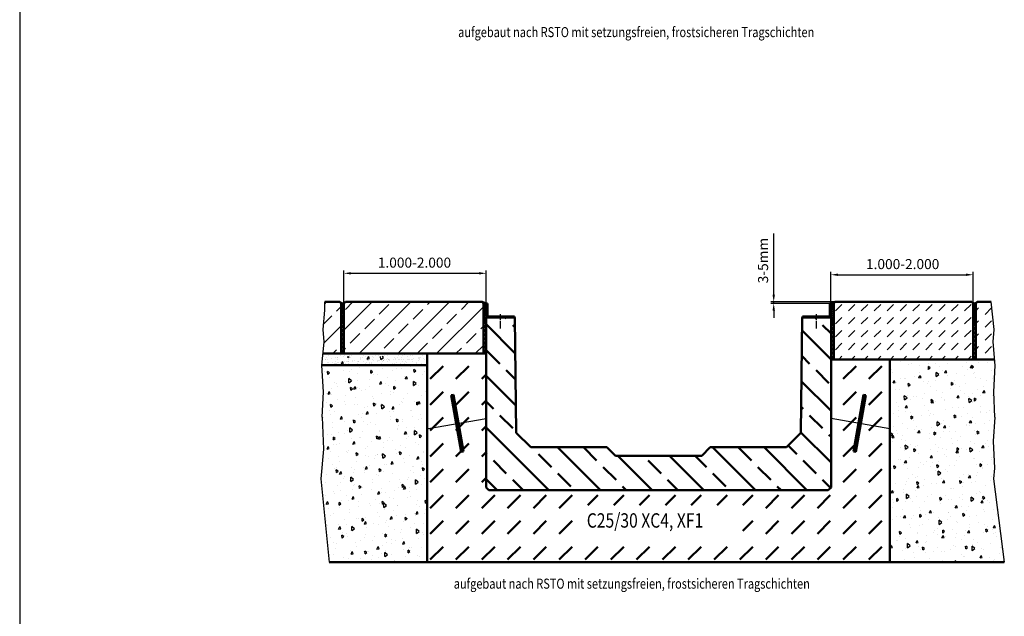
# Model space of a CAD drawing. Units: millimetres. Extents: x 109 to 11999, y 123 to 8533.
# Drawn here: x 6427 to 9853, y 4297 to 6372 of the extents above; entities that cross this region are included whole.
import ezdxf

# ---------------------------------------------------------------- set-up
doc = ezdxf.new("R2010")
doc.units = ezdxf.units.MM
doc.header["$LTSCALE"] = 10
doc.linetypes.add('AM_ISO08W050', pattern=[18, 12, -1.5, 3, -1.5])
doc.linetypes.add('CHAIN', pattern=[0.3543, 0.2362, -0.0295, 0.0591, -0.0295])
for name, color, linetype, lineweight in [('AM_0', 7, 'Continuous', 50), ('AM_1', 6, 'Continuous', 25), ('AM_5', 3, 'Continuous', 25), ('AM_6-3.5', 2, 'Continuous', 35), ('AM_7', 4, 'AM_ISO08W050', 25), ('AM_8', 1, 'Continuous', 25)]:
    doc.layers.add(name, color=color, linetype=linetype, lineweight=lineweight)
doc.layers.add('AM_6b-5.0', color=7, linetype='Continuous')
doc.styles.get("Standard").update_dxf_attribs({"font": 'simplex8.shx', "width": 0.8})
doc.dimstyles.new('AM_ISO$0', dxfattribs={"dimtxt": 3.5, "dimasz": 2.5, "dimexe": 1, "dimexo": 0, "dimgap": 1.5, "dimtad": 1, "dimdsep": 46, "dimtxsty": 'Standard', "dimcen": 0, "dimclrd": 256, "dimclre": 256, "dimclrt": 2, "dimadec": 0, "dimazin": 2, "dimtp": 0.1, "dimtm": 0.1, "dimtfac": 0.71, "dimtmove": 0, "dimatfit": 3, "dimfxl": 1, "dimlwd": -1, "dimlwe": -1, "dimarcsym": 0})
pattern_1 = [(45, (2915.9797, 1620.574), (-3.535534, 3.535534), []), (135, (2915.9797, 1620.574), (-3.535534, -3.535534), [])]
pattern_2 = [(45, (2915.9797, 1620.5741), (-1.41421356, 1.41421356), []), (135, (2915.9797, 1620.5741), (-1.41421356, -1.41421356), [])]
pattern_3 = [(45, (2915.98, 1620.574), (-7.071068, 7.071068), []), (135, (2915.98, 1620.574), (-7.071068, -7.071068), [])]

# ---------------------------------------------------------------- blocks, each defined once
blk = doc.blocks.new('*D19')
at = {"layer": 'AM_5', "transparency": 16777216}
for p, q in [((9050.5, 5415.8), (9050.5, 5628.2)), ((9263.7, 5390.8), (9040.5, 5390.8)), ((9245.1, 5385.8), (9040.5, 5385.8)), ((9050.5, 5385.8), (9050.5, 5390.8)), ((9050.5, 5360.8), (9050.5, 5335.8))]:
    blk.add_line(p, q, dxfattribs=at)
for points in [[(9046.3, 5415.8), (9054.6, 5415.8), (9050.5, 5390.8)], [(9046.3, 5360.8), (9054.6, 5360.8), (9050.5, 5385.8)]]:
    blk.add_solid(points, dxfattribs=at)
at = {"layer": 'Defpoints', "color": 0, "transparency": 16777216}
for p in [(9050.5, 5390.8), (9245.1, 5385.8), (9263.7, 5390.8)]:
    blk.add_point(p, dxfattribs=at)
at = {"layer": 'AM_5', "color": 2, "transparency": 16777216, "insert": (9018, 5534.5), "char_height": 35, "attachment_point": 5, "rotation": 90}
blk.add_mtext('3-5mm', dxfattribs=at)
blk = doc.blocks.new('*D25')
at = {"layer": 'AM_5', "transparency": 16777216}
for p, q in [((7555.2, 5385.8), (7555.2, 5500.3)), ((7580.2, 5490.3), (8025.5, 5490.3)), ((8050.5, 5385.8), (8050.5, 5500.3))]:
    blk.add_line(p, q, dxfattribs=at)
for points in [[(7580.2, 5494.4), (7580.2, 5486.1), (7555.2, 5490.3)], [(8025.5, 5494.4), (8025.5, 5486.1), (8050.5, 5490.3)]]:
    blk.add_solid(points, dxfattribs=at)
at = {"layer": 'Defpoints', "color": 0, "transparency": 16777216}
for p in [(8050.5, 5490.3), (7555.2, 5385.8), (8050.5, 5385.8)]:
    blk.add_point(p, dxfattribs=at)
at = {"layer": 'AM_5', "color": 2, "transparency": 16777216, "insert": (7800.5, 5522.8), "char_height": 35, "attachment_point": 5}
blk.add_mtext('1.000-2.000', dxfattribs=at)
blk = doc.blocks.new('*D26')
at = {"layer": 'AM_5', "transparency": 16777216}
for p, q in [((9249.1, 5385.8), (9249.1, 5495.3)), ((9274.1, 5485.3), (9719.4, 5485.3)), ((9744.4, 5385.8), (9744.4, 5495.3))]:
    blk.add_line(p, q, dxfattribs=at)
for points in [[(9274.1, 5489.4), (9274.1, 5481.1), (9249.1, 5485.3)], [(9719.4, 5489.4), (9719.4, 5481.1), (9744.4, 5485.3)]]:
    blk.add_solid(points, dxfattribs=at)
at = {"layer": 'Defpoints', "color": 0, "transparency": 16777216}
for p in [(9744.4, 5485.3), (9249.1, 5385.8), (9744.4, 5385.8)]:
    blk.add_point(p, dxfattribs=at)
at = {"layer": 'AM_5', "color": 2, "transparency": 16777216, "insert": (9499.1, 5517.8), "char_height": 35, "attachment_point": 5}
blk.add_mtext('1.000-2.000', dxfattribs=at)

msp = doc.modelspace()

# ---------------------------------------------------------------- hatches: boundary and pattern name
at = {"layer": 'AM_0'}
h = msp.add_hatch(dxfattribs=at)
h.set_pattern_fill('ANSI33', color=1, scale=20, angle=90, style=0, double=1)
h.set_pattern_definition([(135, (7715.9, 4569.47), (-89.803, -89.803), []), (135, (7715.9, 4659.27), (-89.803, -89.803), [63.5, -31.75])])
h.paths.add_polyline_path([(9144.823, 4935.118), (9094.823, 4885.118), (8829.823, 4885.118), (8799.823, 4855.118), (8499.823, 4855.118), (8469.823, 4885.118), (8204.823, 4885.118), (8154.823, 4935.118), (8149.823, 5336.118), (8108.823, 5336.118), (8108.323, 5336.118), (8105.741, 5336.118), (8090.823, 5336.118), (8057.023, 5336.118), (8049.823, 5336.118), (8049.823, 4745.818), (8059.823, 4735.818), (9239.823, 4735.818), (9249.823, 4745.818), (9249.823, 5336.118), (9149.823, 5336.118)])
h = msp.add_hatch(dxfattribs=at)
h.set_pattern_fill('DASH', color=1, scale=20, angle=45, style=0, double=1)
h.set_pattern_definition([(45, (2915.98, 1620.574), (7e-15, 89.80256), [63.5, -63.5])])
h.paths.add_polyline_path([(7844.823, 4485.818), (7844.823, 5210.818), (8049.823, 5210.818), (8049.823, 4745.818), (8059.823, 4735.818), (9239.823, 4735.818), (9249.823, 4745.818), (9249.823, 5190.818), (9454.823, 5190.818), (9454.823, 4485.818)])
h.paths.add_polyline_path([(9328.519, 4870.399), (9363.249, 5067.36), (9371.127, 5065.971), (9336.398, 4869.01)], flags=16)
h.paths.add_polyline_path([(8381.044, 4569.915), (8381.044, 4684.2), (8942.949, 4684.2), (8942.949, 4569.915)], flags=16)
h.paths.add_polyline_path([(7963.249, 4869.01), (7928.519, 5065.971), (7936.398, 5067.36), (7971.127, 4870.399)], flags=16)
at = {"layer": 'AM_8'}
h = msp.add_hatch(dxfattribs=at)
h.set_pattern_fill('ANSI33', color=256, scale=15, style=0, double=1)
h.set_pattern_definition([(45, (2915.98, 1620.57), (-67.3519, 67.3519), []), (45, (2983.33, 1620.57), (-67.3519, 67.3519), [47.625, -23.8125])])
edge = h.paths.add_edge_path()
edge.add_arc((7550.523, 5397.684), 11.866, 215.354329, 234.645671, ccw=False)
edge.add_line((7540.846, 5390.818), (7488.273, 5390.818))
edge.add_line((7488.273, 5390.818), (7488.273, 5362.432))
edge.add_line((7488.273, 5362.432), (7482.387, 5294.269))
edge.add_line((7482.387, 5294.269), (7485.859, 5252.136))
edge.add_line((7485.859, 5252.136), (7482.329, 5210.818))
edge.add_line((7482.329, 5210.818), (7545.846, 5210.818))
edge.add_line((7545.846, 5210.818), (7545.846, 5385.818))
edge.add_line((7545.846, 5385.818), (7543.657, 5388.006))
h = msp.add_hatch(dxfattribs=at)
h.set_pattern_fill('_U', color=256, scale=5, angle=45, style=0, double=1, pattern_type=0)
h.set_pattern_definition(pattern_1)
edge = h.paths.add_edge_path()
edge.add_ellipse((7550.523, 5327.917), major_axis=(0, 8.201), ratio=0.57042791, start_angle=270, end_angle=450, ccw=False)
edge.add_line((7555.201, 5330.586), (7555.201, 5385.818))
edge.add_line((7555.201, 5385.818), (7557.389, 5388.006))
edge.add_arc((7550.523, 5397.684), 11.866, 234.645671, 305.354329, ccw=False)
edge.add_line((7543.657, 5388.006), (7545.846, 5385.818))
edge.add_line((7545.846, 5385.818), (7545.846, 5329.365))
h = msp.add_hatch(dxfattribs=at)
h.set_pattern_fill('ANSI33', color=256, scale=15, style=0, double=1)
h.set_pattern_definition([(45, (7038, 3293.75), (-67.352, 67.352), []), (45, (7105.35, 3293.75), (-67.352, 67.352), [47.625, -23.8125])])
edge = h.paths.add_edge_path()
edge.add_line((8040.523, 5329.179), (8040.523, 5385.818))
edge.add_line((8040.523, 5385.818), (8035.736, 5390.797))
edge.add_line((8035.736, 5390.797), (7844.823, 5390.818))
edge.add_line((7844.823, 5390.818), (7560.201, 5390.818))
edge.add_arc((7550.523, 5397.684), 11.866, 305.354329, 324.645671, ccw=False)
edge.add_line((7557.389, 5388.006), (7555.201, 5385.818))
edge.add_line((7555.201, 5385.818), (7555.201, 5210.818))
edge.add_line((7555.201, 5210.818), (7844.823, 5210.818))
edge.add_line((7844.823, 5210.818), (8040.523, 5210.818))
edge.add_line((8040.523, 5210.818), (8040.523, 5326.655))
edge.add_ellipse((8045.146, 5327.917), major_axis=(0, 8.201), ratio=0.57042791, start_angle=81.148321, end_angle=98.851679, ccw=False)
h = msp.add_hatch(dxfattribs=at)
h.set_pattern_fill('_U', color=256, scale=5, angle=45, style=0, double=1, pattern_type=0)
h.set_pattern_definition(pattern_1)
edge = h.paths.add_edge_path()
edge.add_line((8050.523, 5385.818), (8035.736, 5390.797))
edge.add_line((8035.736, 5390.797), (8040.523, 5385.818))
edge.add_line((8040.523, 5385.818), (8040.523, 5329.179))
edge.add_ellipse((8045.146, 5327.917), major_axis=(0, 8.201), ratio=0.57042791, start_angle=270, end_angle=441.148321, ccw=False)
edge.add_line((8049.823, 5328.189), (8049.823, 5336.118))
edge.add_line((8049.823, 5336.118), (8057.023, 5336.118))
edge.add_arc((8057.023, 5342.618), 6.5, 180, 270, ccw=False)
edge.add_line((8050.523, 5342.618), (8050.523, 5385.818))
h = msp.add_hatch(dxfattribs=at)
h.set_pattern_fill('ANSI31', color=256, scale=127, angle=195, style=0)
h.set_pattern_definition([(240, (4278.162, 3549.712), (13.748153, -7.9375), [])])
h.paths.add_polyline_path([(8108.323, 5340.118), (8108.323, 5336.118), (8108.823, 5336.118), (8148.823, 5336.118), (8148.823, 5340.118)])
edge = h.paths.add_edge_path()
edge.add_ellipse((8057.023, 5342.618), major_axis=(0, -2.5), ratio=1, start_angle=270, end_angle=360)
edge.add_line((8057.023, 5340.118), (8091.323, 5340.118))
edge.add_line((8091.323, 5340.118), (8091.323, 5336.118))
edge.add_line((8091.323, 5336.118), (8090.823, 5336.118))
edge.add_line((8090.823, 5336.118), (8057.023, 5336.118))
edge.add_ellipse((8057.023, 5342.618), major_axis=(-6.5, 0), ratio=1, start_angle=0, end_angle=90, ccw=False)
edge.add_line((8050.523, 5342.618), (8050.523, 5385.818))
edge.add_line((8050.523, 5385.818), (8054.523, 5385.818))
edge.add_line((8054.523, 5385.818), (8054.523, 5342.618))
h = msp.add_hatch(dxfattribs=at)
h.set_pattern_fill('ANSI31', color=256, scale=127, angle=270, style=0)
h.set_pattern_definition([(315, (4278.162, 3549.712), (11.22532, 11.22532), [])])
h.paths.add_polyline_path([(9191.323, 5336.118), (9191.323, 5340.118), (9150.823, 5340.118), (9150.823, 5336.118), (9190.823, 5336.118)])
edge = h.paths.add_edge_path()
edge.add_ellipse((9242.623, 5342.618), major_axis=(2.5, 0), ratio=1, start_angle=270, end_angle=360)
edge.add_line((9245.123, 5342.618), (9245.123, 5385.818))
edge.add_line((9245.123, 5385.818), (9249.123, 5385.818))
edge.add_line((9249.123, 5385.818), (9249.123, 5342.618))
edge.add_ellipse((9242.623, 5342.618), major_axis=(0, -6.5), ratio=1, start_angle=0, end_angle=90, ccw=False)
edge.add_line((9242.623, 5336.118), (9208.823, 5336.118))
edge.add_line((9208.823, 5336.118), (9208.323, 5336.118))
edge.add_line((9208.323, 5336.118), (9208.323, 5340.118))
edge.add_line((9208.323, 5340.118), (9242.623, 5340.118))
h = msp.add_hatch(dxfattribs=at)
h.set_pattern_fill('_U', color=256, scale=10, angle=45, style=0, double=1, pattern_type=0)
h.set_pattern_definition(pattern_3)
edge = h.paths.add_edge_path()
edge.add_line((9259.153, 5329.267), (9259.153, 5385.906))
edge.add_line((9259.153, 5385.906), (9263.875, 5390.818))
edge.add_line((9263.875, 5390.818), (9263.74, 5390.818))
edge.add_line((9263.74, 5390.818), (9249.123, 5385.818))
edge.add_line((9249.123, 5385.818), (9249.123, 5342.618))
edge.add_arc((9242.623, 5342.618), 6.5, -90, 0, ccw=False)
edge.add_line((9242.623, 5336.118), (9249.823, 5336.118))
edge.add_line((9249.823, 5336.118), (9249.823, 5190.818))
edge.add_line((9249.823, 5190.818), (9259.153, 5190.818))
edge.add_line((9259.153, 5190.818), (9259.153, 5326.743))
edge.add_ellipse((9254.531, 5328.005), major_axis=(0, 8.201), ratio=0.57042791, start_angle=278.851679, end_angle=621.148321, ccw=False)
h = msp.add_hatch(dxfattribs=at)
h.set_pattern_fill('_U', color=256, scale=5, angle=45, style=0, double=1, pattern_type=0)
h.set_pattern_definition(pattern_1)
edge = h.paths.add_edge_path()
edge.add_line((9249.153, 5385.906), (9263.94, 5390.885))
edge.add_line((9263.94, 5390.885), (9259.153, 5385.906))
edge.add_line((9259.153, 5385.906), (9259.153, 5329.267))
edge.add_ellipse((9254.531, 5328.005), major_axis=(0, 8.201), ratio=0.57042791, start_angle=-81.148321, end_angle=90)
edge.add_line((9249.853, 5328.278), (9249.853, 5336.206))
edge.add_line((9249.853, 5336.206), (9242.653, 5336.206))
edge.add_arc((9242.653, 5342.706), 6.5, 270, 360)
edge.add_line((9249.153, 5342.706), (9249.153, 5385.906))
h = msp.add_hatch(dxfattribs=at)
h.set_pattern_fill('DASH', color=256, scale=10, angle=45, style=0, double=1)
h.set_pattern_definition([(45, (8098, 3293.753), (4e-15, 44.90128), [31.75, -31.75])])
edge = h.paths.add_edge_path()
edge.add_line((9744.446, 5385.818), (9742.257, 5388.006))
edge.add_arc((9749.123, 5397.684), 11.866, 215.354329, 234.645671, ccw=False)
edge.add_line((9739.446, 5390.818), (9263.875, 5390.818))
edge.add_line((9263.875, 5390.818), (9259.153, 5385.906))
edge.add_line((9259.153, 5385.906), (9259.153, 5329.267))
edge.add_ellipse((9254.531, 5328.005), major_axis=(0, 8.201), ratio=0.57042791, start_angle=261.148321, end_angle=278.851679, ccw=False)
edge.add_line((9259.153, 5326.743), (9259.153, 5190.818))
edge.add_line((9259.153, 5190.818), (9744.446, 5190.818))
edge.add_line((9744.446, 5190.818), (9744.446, 5385.818))
h = msp.add_hatch(dxfattribs=at)
h.set_pattern_fill('_U', color=256, scale=5, angle=45, style=0, double=1, pattern_type=0)
h.set_pattern_definition(pattern_1)
edge = h.paths.add_edge_path()
edge.add_line((9744.446, 5385.818), (9742.257, 5388.006))
edge.add_arc((9749.123, 5397.684), 11.866, 234.645671, 305.354329)
edge.add_line((9755.989, 5388.006), (9753.801, 5385.818))
edge.add_line((9753.801, 5385.818), (9753.801, 5328.203))
edge.add_ellipse((9749.123, 5327.917), major_axis=(0, 8.201), ratio=0.57042791, start_angle=-90, end_angle=90)
edge.add_line((9744.446, 5328.433), (9744.446, 5385.818))
h = msp.add_hatch(dxfattribs=at)
h.set_pattern_fill('DASH', color=256, scale=10, angle=45, style=0, double=1)
h.set_pattern_definition([(45, (2915.98, 1620.574), (4e-15, 44.90128), [31.75, -31.75])])
edge = h.paths.add_edge_path()
edge.add_line((9819.026, 5190.818), (9813.788, 5252.136))
edge.add_line((9813.788, 5252.136), (9817.26, 5294.269))
edge.add_line((9817.26, 5294.269), (9806.437, 5390.818))
edge.add_line((9806.437, 5390.818), (9758.801, 5390.818))
edge.add_arc((9749.123, 5397.684), 11.866, 305.354329, 324.645671, ccw=False)
edge.add_line((9755.989, 5388.006), (9753.801, 5385.818))
edge.add_line((9753.801, 5385.818), (9753.801, 5190.818))
edge.add_line((9753.801, 5190.818), (9819.026, 5190.818))
h = msp.add_hatch(dxfattribs=at)
h.set_pattern_fill('_U', color=256, scale=2, angle=45, style=0, double=1, pattern_type=0)
h.set_pattern_definition(pattern_2)
edge = h.paths.add_edge_path()
edge.add_ellipse((7550.523, 5327.917), major_axis=(0, 8.201), ratio=0.57042791, start_angle=270, end_angle=627.608786)
edge.add_ellipse((7550.523, 5327.917), major_axis=(0, 8.201), ratio=0.57042791, start_angle=267.608786, end_angle=270)
h = msp.add_hatch(dxfattribs=at)
h.set_pattern_fill('_U', color=256, scale=10, angle=45, style=0, double=1, pattern_type=0)
h.set_pattern_definition(pattern_3)
edge = h.paths.add_edge_path()
edge.add_line((7555.201, 5210.818), (7555.201, 5327.917))
edge.add_ellipse((7550.523, 5327.917), major_axis=(0, 8.201), ratio=0.57042791, start_angle=90, end_angle=270, ccw=False)
edge.add_line((7545.846, 5327.917), (7545.846, 5210.818))
edge.add_line((7545.846, 5210.818), (7555.201, 5210.818))
h = msp.add_hatch(dxfattribs=at)
h.set_pattern_fill('_U', color=256, scale=2, angle=45, style=0, double=1, pattern_type=0)
h.set_pattern_definition(pattern_2)
edge = h.paths.add_edge_path()
edge.add_ellipse((8045.146, 5327.917), major_axis=(0, 8.201), ratio=0.57042791, start_angle=270, end_angle=627.608786)
edge.add_ellipse((8045.146, 5327.917), major_axis=(0, 8.201), ratio=0.57042791, start_angle=267.608786, end_angle=270)
h = msp.add_hatch(dxfattribs=at)
h.set_pattern_fill('_U', color=256, scale=10, angle=45, style=0, double=1, pattern_type=0)
h.set_pattern_definition(pattern_3)
edge = h.paths.add_edge_path()
edge.add_line((8049.823, 5210.818), (8049.823, 5327.917))
edge.add_ellipse((8045.146, 5327.917), major_axis=(0, 8.201), ratio=0.57042791, start_angle=98.851679, end_angle=270, ccw=False)
edge.add_line((8040.523, 5326.655), (8040.523, 5210.818))
edge.add_line((8040.523, 5210.818), (8049.823, 5210.818))
h = msp.add_hatch(dxfattribs=at)
h.set_pattern_fill('_U', color=256, scale=2, angle=45, style=0, double=1, pattern_type=0)
h.set_pattern_definition(pattern_2)
edge = h.paths.add_edge_path()
edge.add_ellipse((9254.531, 5328.005), major_axis=(0, 8.201), ratio=0.57042791, start_angle=-267.608786, end_angle=90, ccw=False)
edge.add_ellipse((9254.531, 5328.005), major_axis=(0, 8.201), ratio=0.57042791, start_angle=90, end_angle=92.391214, ccw=False)
h = msp.add_hatch(dxfattribs=at)
h.set_pattern_fill('_U', color=256, scale=2, angle=45, style=0, double=1, pattern_type=0)
h.set_pattern_definition(pattern_2)
edge = h.paths.add_edge_path()
edge.add_ellipse((9749.123, 5327.917), major_axis=(0, 8.201), ratio=0.57042791, start_angle=-267.608786, end_angle=90, ccw=False)
edge.add_ellipse((9749.123, 5327.917), major_axis=(0, 8.201), ratio=0.57042791, start_angle=90, end_angle=92.391214, ccw=False)
h = msp.add_hatch(dxfattribs=at)
h.set_pattern_fill('_U', color=256, scale=10, angle=45, style=0, double=1, pattern_type=0)
h.set_pattern_definition(pattern_3)
edge = h.paths.add_edge_path()
edge.add_line((9753.801, 5190.818), (9753.801, 5327.917))
edge.add_ellipse((9749.123, 5327.917), major_axis=(0, 8.201), ratio=0.57042791, start_angle=90, end_angle=270, ccw=False)
edge.add_line((9744.446, 5327.917), (9744.446, 5190.818))
edge.add_line((9744.446, 5190.818), (9753.801, 5190.818))
h = msp.add_hatch(dxfattribs=at)
h.set_pattern_fill('AR-SAND', color=256, scale=0.5, angle=45, style=0)
h.set_pattern_definition([(82.5, (7038, 3263.753), (-17.86907, 16.73767), [0, -19.304, 0, -21.59, 0, -20.6375]), (52.5, (7038, 3263.753), (-9.45055, 41.23664), [0, -10.414, 0, -17.399, 0, -6.6675]), (12.5, (7026.955, 3252.707), (27.915, 28.01662), [0, -6.35, 0, -22.86, 0, -29.845]), (2.5, (7026.955, 3252.707), (19.11406, 34.87754), [0, -3.175, 0, -14.986, 0, -17.145])])
edge = h.paths.add_edge_path()
edge.add_line((7481.475, 5170.818), (7844.823, 5170.818))
edge.add_line((7844.823, 5170.818), (7844.823, 5210.818))
edge.add_arc((7841.779, 5207.665), 4.383, 46.001143, 133.998857)
edge.add_line((7838.734, 5210.818), (7834.823, 5210.818))
edge.add_line((7834.823, 5210.818), (7484.892, 5210.818))
edge.add_line((7484.892, 5210.818), (7481.475, 5170.818))
h = msp.add_hatch(dxfattribs=at)
h.set_pattern_fill('AR-CONC', color=256, scale=0.5, angle=45, style=0)
h.set_pattern_definition([(95, (7268.7, 4334.33), (70.0473, 58.7767), [9.525, -104.775]), (40, (7268.7, 4334.33), (-80.009, 55.0885), [7.62, -83.82]), (145.451, (7274.54, 4339.225), (-9.961, 113.865), [8.095, -89.045]), (91.184, (7250.74, 4352.29), (110.705, 80.977), [14.287, -157.162]), (141.636, (7259.97, 4359.04), (-3.543, 171.413), [12.143, -133.567]), (36.184, (7250.74, 4352.29), (-3.543, 171.413), [11.43, -125.73]), (66, (7264.21, 4356.78), (89.7603, 17.4476), [9.525, -104.775]), (11, (7264.21, 4356.78), (-43.27, 86.971), [7.62, -83.82]), (116.451, (7271.69, 4358.23), (46.49, 104.418), [8.095, -89.045]), (82.5, (7268.703, 4334.327), (-28.8027, 30.9867), [0, -82.804, 0, -85.09, 0, -84.1375]), (52.5, (7268.703, 4334.327), (-11.7949, 59.0435), [0, -48.514, 0, -80.899, 0, -32.0675]), (12.5, (7248.677, 4314.3), (49.9639, 45.9131), [0, -31.75, 0, -99.06, 0, -131.445]), (2.5, (7239.697, 4305.32), (43.382, 61.3612), [0, -41.275, 0, -65.786, 0, -93.345])])
h.paths.add_polyline_path([(7475.254, 4775.818), (7504.279, 4485.818), (7844.823, 4485.818), (7844.823, 5200.818), (7481.475, 5200.818), (7478.789, 5169.378), (7483.839, 5078.545), (7479.799, 4989.731), (7483.909, 4878.168)])
h = msp.add_hatch(dxfattribs=at)
h.set_pattern_fill('AR-CONC', color=256, scale=0.5, angle=45, style=0)
h.set_pattern_definition([(95, (8098, 3293.75), (70.0473, 58.7767), [9.525, -104.775]), (40, (8098, 3293.75), (-80.009, 55.0885), [7.62, -83.82]), (145.451, (8103.84, 3298.65), (-9.961, 113.865), [8.095, -89.045]), (91.184, (8080.04, 3311.71), (110.705, 80.9767), [14.2875, -157.1625]), (141.6356, (8089.27, 3318.46), (-3.543, 171.413), [12.1425, -133.5675]), (36.184, (8080.04, 3311.71), (-3.543, 171.413), [11.43, -125.73]), (66, (8093.51, 3316.2), (89.7603, 17.4476), [9.525, -104.775]), (11, (8093.51, 3316.2), (-43.27, 86.9706), [7.62, -83.82]), (116.4514, (8100.99, 3317.66), (46.49, 104.4182), [8.095, -89.045]), (82.5, (8098, 3293.753), (-28.80273, 30.9867), [0, -82.804, 0, -85.09, 0, -84.1375]), (52.5, (8098, 3293.753), (-11.7949, 59.0435), [0, -48.514, 0, -80.899, 0, -32.0675]), (12.5, (8077.975, 3273.727), (49.96393, 45.9131), [0, -31.75, 0, -99.06, 0, -131.445]), (2.5, (8068.995, 3264.746), (43.382, 61.3612), [0, -41.275, 0, -65.786, 0, -93.345])])
h.paths.add_polyline_path([(9819.026, 5190.818), (9454.823, 5190.818), (9454.823, 4485.818), (9852.729, 4485.818), (9814.845, 4775.818), (9818.347, 4812.561), (9814.413, 4906.91), (9819.848, 4989.731), (9815.808, 5078.545), (9820.857, 5169.378)])

# ---------------------------------------------------------------- linework, layer by layer
at = {"layer": 'AM_0'}
for p, q in [((7540.846, 5390.818), (7488.273, 5390.818)), ((7989.823, 5390.818), (7560.201, 5390.818)), ((8035.736, 5390.797), (7844.823, 5390.818)), ((8054.523, 5385.818), (8050.523, 5385.818)), ((8050.523, 5385.818), (8050.523, 5342.618)), ((8054.523, 5342.618), (8054.523, 5385.818)), ((9249.123, 5385.818), (9245.123, 5385.818)), ((9245.123, 5385.818), (9245.123, 5342.618)), ((9249.123, 5385.818), (9263.74, 5390.818)), ((9249.123, 5342.618), (9249.123, 5385.818)), ((9263.74, 5390.818), (9454.823, 5390.818)), ((9454.823, 5390.818), (9739.446, 5390.818)), ((9758.801, 5390.818), (9806.437, 5390.818)), ((8090.823, 5336.118), (8049.823, 5336.118)), ((8049.823, 5336.118), (8049.823, 4745.818)), ((8091.323, 5340.118), (8057.023, 5340.118)), ((8057.023, 5336.118), (8091.323, 5336.118)), ((8093.906, 5336.118), (8090.823, 5336.118)), ((8091.323, 5336.118), (8091.323, 5340.118)), ((8091.323, 5340.118), (8108.323, 5340.118)), ((8093.906, 5336.118), (8105.741, 5336.118)), ((8108.823, 5336.118), (8105.741, 5336.118)), ((8108.323, 5340.118), (8108.323, 5336.118)), ((8148.823, 5340.118), (8108.323, 5340.118)), ((8108.323, 5336.118), (8148.823, 5336.118)), ((8149.823, 5336.118), (8108.823, 5336.118)), ((8148.823, 5336.118), (8148.823, 5340.118)), ((8154.823, 4935.118), (8149.823, 5336.118)), ((9149.823, 5336.118), (9144.823, 4935.118)), ((9190.823, 5336.118), (9149.823, 5336.118)), ((9191.323, 5340.118), (9150.823, 5340.118)), ((9150.823, 5340.118), (9150.823, 5336.118)), ((9150.823, 5336.118), (9191.323, 5336.118)), ((9193.906, 5336.118), (9190.823, 5336.118)), ((9191.323, 5336.118), (9191.323, 5340.118)), ((9191.323, 5340.118), (9208.323, 5340.118)), ((9193.906, 5336.118), (9205.741, 5336.118)), ((9208.823, 5336.118), (9205.741, 5336.118)), ((9242.623, 5340.118), (9208.323, 5340.118)), ((9208.323, 5340.118), (9208.323, 5336.118)), ((9208.323, 5336.118), (9242.623, 5336.118)), ((9249.823, 5336.118), (9208.823, 5336.118)), ((9249.823, 4745.818), (9249.823, 5336.118)), ((8049.823, 5210.818), (7482.329, 5210.818)), ((7844.823, 4485.818), (7844.823, 5210.818)), ((9249.823, 5190.818), (9819.026, 5190.818)), ((9454.823, 5190.818), (9454.823, 4485.818)), ((7844.823, 5170.818), (7478.912, 5170.818)), ((7936.398, 5067.36), (7928.519, 5065.971)), ((7928.519, 5065.971), (7963.249, 4869.01)), ((7971.127, 4870.399), (7936.398, 5067.36)), ((9328.519, 4870.399), (9363.249, 5067.36)), ((9371.127, 5065.971), (9336.398, 4869.01)), ((9363.249, 5067.36), (9371.127, 5065.971)), ((8204.823, 4885.118), (8154.823, 4935.118)), ((9144.823, 4935.118), (9094.823, 4885.118)), ((7963.249, 4869.01), (7971.127, 4870.399)), ((8469.823, 4885.118), (8204.823, 4885.118)), ((8499.823, 4855.118), (8469.823, 4885.118)), ((8829.823, 4885.118), (8799.823, 4855.118)), ((9094.823, 4885.118), (8829.823, 4885.118)), ((9336.398, 4869.01), (9328.519, 4870.399)), ((8799.823, 4855.118), (8499.823, 4855.118)), ((8049.823, 4745.818), (8059.823, 4735.818)), ((8059.823, 4735.818), (9239.823, 4735.818)), ((9239.823, 4735.818), (9249.823, 4745.818)), ((9852.729, 4485.818), (7504.279, 4485.818))]:
    msp.add_line(p, q, dxfattribs=at)
for points in [[(7540.846, 5390.818), (7545.846, 5385.818), (7545.846, 5210.818)], [(7560.201, 5390.818), (7555.201, 5385.818), (7555.201, 5210.818)], [(8050.523, 5385.818), (8035.736, 5390.797), (8040.523, 5385.818), (8040.523, 5210.818)], [(9249.153, 5385.906), (9263.94, 5390.885), (9259.153, 5385.906), (9259.153, 5190.818)], [(9739.446, 5390.818), (9744.446, 5385.818), (9744.446, 5190.818)], [(9758.801, 5390.818), (9753.801, 5385.818), (9753.801, 5190.818)]]:
    msp.add_lwpolyline(points, dxfattribs=at)
for centre, radius, start, end in [((7550.523, 5397.684), 11.866, 215.354329, 324.645671), ((9749.123, 5397.684), 11.866, 215.354329, 324.645671), ((8057.023, 5342.618), 6.5, 180, 270), ((8057.023, 5342.618), 2.5, 180, 270), ((9242.623, 5342.618), 2.5, 270, 0), ((9242.623, 5342.618), 6.5, 270, 0)]:
    msp.add_arc(centre, radius, start, end, dxfattribs=at)
for centre in [(7550.523, 5327.917), (8045.146, 5327.917)]:
    msp.add_ellipse(centre, major_axis=(0, 8.201), ratio=0.57042791, dxfattribs=at)
at = {"layer": 'AM_0', "extrusion": (0, 0, -1)}
for centre in [(9254.531, 5328.005), (9749.123, 5327.917)]:
    msp.add_ellipse(centre, major_axis=(0, 8.201), ratio=0.57042791, dxfattribs=at)
at = {"layer": 'AM_1'}
for p, q in [((6427.003, 8482.837), (6427.003, 172.837)), ((7488.273, 5362.432), (7488.273, 5390.818)), ((9817.26, 5294.269), (9806.437, 5390.818)), ((7482.387, 5294.269), (7488.273, 5362.432)), ((7485.859, 5252.136), (7482.387, 5294.269)), ((9813.788, 5252.136), (9817.26, 5294.269)), ((7478.789, 5169.378), (7485.859, 5252.136)), ((9820.857, 5169.378), (9813.788, 5252.136)), ((7483.839, 5078.545), (7478.789, 5169.378)), ((9815.808, 5078.545), (9820.857, 5169.378)), ((7479.799, 4989.731), (7483.839, 5078.545)), ((9819.848, 4989.731), (9815.808, 5078.545)), ((7479.799, 4989.731), (7483.909, 4878.168)), ((7849.823, 4950.552), (8049.823, 4985.818)), ((9454.823, 4949.671), (9249.823, 4985.818)), ((9819.848, 4989.731), (9814.413, 4906.91)), ((9814.413, 4906.91), (9818.347, 4812.561)), ((7483.909, 4878.168), (7475.254, 4775.818)), ((9818.347, 4812.561), (9814.845, 4775.818)), ((7475.254, 4775.818), (7504.279, 4485.818)), ((9814.845, 4775.818), (9852.729, 4485.818))]:
    msp.add_line(p, q, dxfattribs=at)
at = {"layer": 'AM_7', "linetype": 'CHAIN', "ltscale": 11.111974}
for p, q in [((8099.823, 5298.618), (8099.823, 5348.618)), ((9199.823, 5298.618), (9199.823, 5348.618))]:
    msp.add_line(p, q, dxfattribs=at)

# ---------------------------------------------------------------- texts
at = {"layer": 'AM_6-3.5', "width": 0.8}
for p in [(7952.586, 6311.67), (7937.312, 4393.302)]:
    msp.add_text('aufgebaut nach RSTO mit setzungsfreien, frostsicheren Tragschichten', height=35, dxfattribs=at).set_placement(p)
at = {"layer": 'AM_6b-5.0', "width": 0.8}
msp.add_text('C25/30 XC4, XF1', height=50, dxfattribs=at).set_placement((8400.092, 4605.629))

# ---------------------------------------------------------------- dimensions: what is measured, and where the dimension line sits
at = {"layer": 'AM_5'}
dim = msp.add_linear_dim(base=(9050.457, 5390.818), p1=(9245.123, 5385.818), p2=(9263.74, 5390.818), angle=90, text='3-<>mm', dimstyle='AM_ISO$0', override={"dimscale": 5, "dimtxt": 7, "dimasz": 5, "dimexe": 2, "dimgap": 3}, dxfattribs=at)
dim.commit()
dim.dimension.update_dxf_attribs({"geometry": '*D19', "text_midpoint": (9017.957, 5534.484)})
for base, p1, p2, picture, middle in [((8050.523, 5490.279), (7555.201, 5385.818), (8050.523, 5385.818), '*D25', (7800.523, 5490.279)), ((9744.446, 5485.279), (9249.123, 5385.818), (9744.446, 5385.818), '*D26', (9499.123, 5485.279))]:
    dim = msp.add_linear_dim(base=base, p1=p1, p2=p2, text='1.000-2.000', dimstyle='AM_ISO$0', override={"dimscale": 10}, dxfattribs=at)
    dim.commit()
    dim.dimension.update_dxf_attribs({"geometry": picture, "text_midpoint": middle, "dimtype": 160})

doc.saveas('drawing.dxf')
